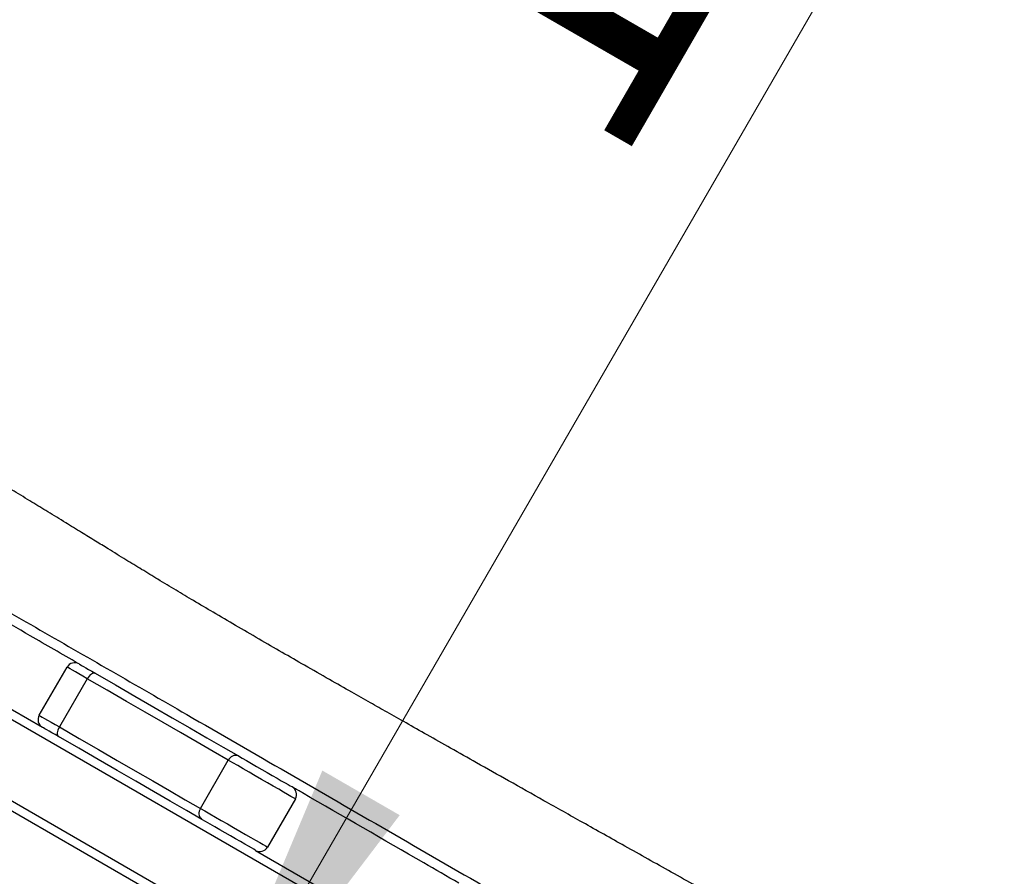
# Model space of a CAD drawing. Units: millimetres. Extents: x 67 to 349, y 32 to 275.
# Drawn here: x 265 to 276, y 167 to 177 of the extents above; entities that cross this region are included whole.
import ezdxf

# ---------------------------------------------------------------- set-up
doc = ezdxf.new("R2010")
doc.units = ezdxf.units.MM
doc.styles.add('SLDTEXTSTYLE0', font='TXT', dxfattribs={"width": 0.75})
doc.dimstyles.new('SLDDIMSTYLE0', dxfattribs={"dimtxt": 3.5, "dimasz": 4, "dimexe": 0, "dimexo": 0.0625, "dimgap": 0.875, "dimtad": 1, "dimlfac": 30, "dimrnd": 1e-09, "dimzin": 12, "dimdsep": 46, "dimtxsty": 'SLDTEXTSTYLE0', "dimsah": 1, "dimcen": 0.09, "dimadec": 0, "dimazin": 3, "dimtfac": 1, "dimtofl": 0, "dimtmove": 0, "dimatfit": 3, "dimfxl": 0, "dimfrac": 2, "dimtolj": 1, "dimtzin": 12, "dimarcsym": 0})

# ---------------------------------------------------------------- blocks, each defined once
blk = doc.blocks.new('_D')
at = {"color": 7, "linetype": 'Continuous', "lineweight": 0}
for p, q in [((140.673, 87.688), (140.673, 259.38)), ((304.119, 124.403), (304.119, 259.38)), ((140.673, 258.38), (304.119, 258.38))]:
    blk.add_line(p, q, dxfattribs=at)
at = {"color": 7, "linetype": 'Continuous', "lineweight": 18}
for points in [[(140.673, 258.38), (144.673, 257.872), (144.673, 258.888)], [(304.119, 258.38), (300.119, 258.888), (300.119, 257.872)]]:
    blk.add_solid(points, dxfattribs=at)
at = {"color": 7, "linetype": 'Continuous', "lineweight": 18, "insert": (217.224, 262.892), "char_height": 3.5, "attachment_point": 1, "style": 'SLDTEXTSTYLE0'}
blk.add_mtext('4900', dxfattribs=at)
blk = doc.blocks.new('_D_6')
at = {"color": 7, "linetype": 'Continuous', "lineweight": 0}
blk.add_line((267.022, 164.655), (283.689, 193.522), dxfattribs=at)
at = {"color": 7, "linetype": 'Continuous', "lineweight": 18}
for points in [[(283.689, 193.522), (281.249, 190.312), (282.129, 189.804)], [(267.022, 164.655), (269.462, 167.865), (268.582, 168.373)]]:
    blk.add_solid(points, dxfattribs=at)
at = {"color": 7, "linetype": 'Continuous', "lineweight": 18, "insert": (268.862, 176.865), "char_height": 3.5, "attachment_point": 1, "rotation": 60, "style": 'SLDTEXTSTYLE0'}
blk.add_mtext('1000', dxfattribs=at)
blk = doc.blocks.new('_D_14')
at = {"color": 7, "linetype": 'Continuous', "lineweight": 0}
for p, q in [((99.626, 74.499), (99.626, 271.38)), ((348.859, 111.387), (348.859, 271.38)), ((348.859, 270.38), (99.626, 270.38))]:
    blk.add_line(p, q, dxfattribs=at)
at = {"color": 7, "linetype": 'Continuous', "lineweight": 18}
for points in [[(99.626, 270.38), (103.626, 269.872), (103.626, 270.888)], [(348.859, 270.38), (344.859, 270.888), (344.859, 269.872)]]:
    blk.add_solid(points, dxfattribs=at)
at = {"color": 7, "linetype": 'Continuous', "lineweight": 18, "insert": (219.07, 274.892), "char_height": 3.5, "attachment_point": 1, "style": 'SLDTEXTSTYLE0'}
blk.add_mtext('7480', dxfattribs=at)

msp = doc.modelspace()

# ---------------------------------------------------------------- linework, layer by layer
at = {"color": 7, "linetype": 'Continuous', "lineweight": 25}
for p, q in [((290.08624, 154.4949), (258.33197, 172.82823)), ((287.13797, 155.15785), (260.55899, 170.50323)), ((263.49152, 169.96483), (265.39678, 168.86483)), ((265.36017, 169.00144), (265.67684, 169.54992)), ((265.90666, 169.41723), (265.58999, 168.86875)), ((267.19552, 167.9418), (267.51219, 168.49028)), ((268.27492, 168.04992), (267.95825, 167.50144)), ((267.82165, 167.46483), (269.7269, 166.36483))]:
    msp.add_line(p, q, dxfattribs=at)
at = {"color": 8, "linetype": 'Continuous', "lineweight": 25}
msp.add_line((260.48693, 170.66031), (287.34232, 155.15534), dxfattribs=at)
at = {"color": 7, "linetype": 'Continuous', "lineweight": 25, "flags": 128}
for points in [[(265.90666, 169.41723), (265.85694, 169.44594), (265.81184, 169.47198), (265.77219, 169.49487), (265.73872, 169.5142), (265.71202, 169.52961), (265.6926, 169.54082), (265.6808, 169.54763), (265.67684, 169.54992)], [(265.81344, 169.58652), (265.81661, 169.5847), (265.82605, 169.57925), (265.84159, 169.57027), (265.86294, 169.55794), (265.88973, 169.54248), (265.92145, 169.52417), (265.95752, 169.50334), (265.9973, 169.48037)], [(265.9973, 169.48037), (265.98841, 169.48329), (265.97794, 169.48276), (265.96629, 169.47881), (265.95392, 169.4716), (265.94129, 169.46139), (265.92889, 169.44859), (265.9172, 169.43368), (265.90666, 169.41723)], [(267.51219, 168.49028), (267.33971, 168.58986), (267.15832, 168.69459), (266.96842, 168.80423), (266.77043, 168.91854), (266.5648, 169.03726), (266.35197, 169.16013), (266.13243, 169.28689), (265.90666, 169.41723)], [(265.9973, 169.48037), (266.22663, 169.34797), (266.44963, 169.21922), (266.66581, 169.09441), (266.87468, 168.97382), (267.07579, 168.85771), (267.26868, 168.74634), (267.45293, 168.63996), (267.62813, 168.53881)], [(265.36017, 169.00144), (265.36413, 168.99915), (265.37593, 168.99234), (265.39535, 168.98113), (265.42205, 168.96571), (265.45553, 168.94638), (265.49518, 168.92349), (265.54027, 168.89746), (265.58999, 168.86875)], [(265.58063, 168.75869), (265.54086, 168.78165), (265.50478, 168.80248), (265.47306, 168.82079), (265.44628, 168.83626), (265.42492, 168.84859), (265.40938, 168.85756), (265.39994, 168.86301), (265.39678, 168.86483)], [(265.58999, 168.86875), (265.58102, 168.85141), (265.57395, 168.83382), (265.56906, 168.81668), (265.56654, 168.80064), (265.56648, 168.78632), (265.56889, 168.77426), (265.57366, 168.76493), (265.58063, 168.75869)], [(265.58999, 168.86875), (265.81576, 168.7384), (266.0353, 168.61165), (266.24813, 168.48878), (266.45376, 168.37005), (266.65175, 168.25575), (266.84165, 168.14611), (267.02304, 168.04138), (267.19552, 167.9418)], [(267.21146, 167.81712), (267.03627, 167.91828), (266.85202, 168.02465), (266.65912, 168.13602), (266.45802, 168.25213), (266.24914, 168.37272), (266.03296, 168.49753), (265.80996, 168.62628), (265.58063, 168.75869)], [(268.27492, 168.04992), (268.26922, 168.05321), (268.25227, 168.06299), (268.22452, 168.07902), (268.1867, 168.10085), (268.1398, 168.12793), (268.08506, 168.15953), (268.02392, 168.19483), (267.95799, 168.2329), (267.88901, 168.27273), (267.81878, 168.31327), (267.74916, 168.35347), (267.68198, 168.39225), (267.61902, 168.4286), (267.56191, 168.46157), (267.51219, 168.49028)], [(267.62813, 168.53881), (267.671, 168.51406), (267.72053, 168.48546), (267.77525, 168.45387), (267.83349, 168.42025), (267.89349, 168.38561), (267.95345, 168.35099), (268.01154, 168.31745), (268.06602, 168.28599), (268.11525, 168.25758), (268.15772, 168.23305), (268.19217, 168.21317), (268.21755, 168.19851), (268.23308, 168.18954), (268.23832, 168.18652)], [(267.19552, 167.9418), (267.24525, 167.91309), (267.30235, 167.88012), (267.36531, 167.84377), (267.43249, 167.80498), (267.50211, 167.76479), (267.57234, 167.72424), (267.64132, 167.68441), (267.70725, 167.64635), (267.7684, 167.61105), (267.82313, 167.57945), (267.87003, 167.55237), (267.90786, 167.53053), (267.9356, 167.51451), (267.95255, 167.50473), (267.95825, 167.50144)], [(267.82165, 167.46483), (267.81641, 167.46785), (267.80088, 167.47683), (267.7755, 167.49148), (267.74105, 167.51136), (267.69858, 167.53589), (267.64936, 167.56431), (267.59488, 167.59576), (267.53678, 167.6293), (267.47682, 167.66392), (267.41682, 167.69856), (267.35858, 167.73219), (267.30387, 167.76378), (267.25433, 167.79238), (267.21146, 167.81712)]]:
    msp.add_lwpolyline(points, dxfattribs=at)
at = {"color": 7, "linetype": 'Continuous', "lineweight": 25}
for centre, radius, start, end in [((265.76344, 169.49992), 0.1, 60, 150), ((265.44678, 168.95144), 0.1, 150, 240), ((267.59533, 168.45441), 0.09055, 68.761618, 156.66371), ((268.18832, 168.09992), 0.1, 330, 60), ((267.26816, 167.88773), 0.09055, 143.33806, 231.235614), ((267.87165, 167.55144), 0.1, 240, 330)]:
    msp.add_arc(centre, radius, start, end, dxfattribs=at)
for points, knots in [([(290.77393, 156.68421), (290.67936, 156.73903), (290.44652, 156.87402), (290.07036, 157.09201), (289.64284, 157.33983), (289.20707, 157.5926), (288.72474, 157.87263), (288.2038, 158.17549), (287.65273, 158.49649), (287.14202, 158.79467), (286.67518, 159.06793), (286.25383, 159.31521), (285.86078, 159.54658), (285.49731, 159.76124), (285.16403, 159.95878), (284.85301, 160.14384), (284.56453, 160.31627), (284.29729, 160.47665), (284.05692, 160.62126), (283.84015, 160.75186), (283.64484, 160.86957), (283.46981, 160.97502), (283.27527, 161.09213), (283.05126, 161.22676), (282.78584, 161.38582), (282.52011, 161.54445), (282.25183, 161.70392), (281.97998, 161.86483), (281.68885, 162.03634), (281.3757, 162.21994), (281.06445, 162.40153), (280.75616, 162.58061), (280.45225, 162.75645), (280.12766, 162.94357), (279.78057, 163.14291), (279.4091, 163.35551), (279.01125, 163.5824), (278.58508, 163.82466), (278.1296, 164.08276), (277.6454, 164.35639), (277.13787, 164.6426), (276.61178, 164.93878), (276.07759, 165.2391), (275.54329, 165.53918), (274.96865, 165.86167), (274.36136, 166.20227), (273.72902, 166.5568), (273.12882, 166.89329), (272.56414, 167.20992), (272.04007, 167.50391), (271.55749, 167.77478), (271.11648, 168.02253), (270.71364, 168.24905), (270.35948, 168.44843), (270.05054, 168.62256), (269.78322, 168.77344), (269.54268, 168.90938), (269.32735, 169.03127), (269.12118, 169.14815), (268.90217, 169.27254), (268.65264, 169.41465), (268.38884, 169.56545), (268.12168, 169.71892), (267.86011, 169.87001), (267.59855, 170.02215), (267.35019, 170.16783), (267.12461, 170.30136), (266.91514, 170.42648), (266.71842, 170.54505), (266.5281, 170.66074), (266.33941, 170.77619), (266.16446, 170.88375), (265.9957, 170.9877), (265.8345, 171.087), (265.65369, 171.19824), (265.46596, 171.31339), (265.27031, 171.43296), (265.06596, 171.55734), (264.83483, 171.69738), (264.60829, 171.83397), (264.38946, 171.96537), (264.18245, 172.08926), (263.95611, 172.22428), (263.70837, 172.37157), (263.43703, 172.53238), (263.13968, 172.70806), (262.84029, 172.8844), (262.54067, 173.06042), (262.24296, 173.23495), (261.92306, 173.42207), (261.57939, 173.62269), (261.21271, 173.83631), (260.82163, 174.06372), (260.40466, 174.30571), (260.10231, 174.48101), (259.93868, 174.57566), (259.92382, 174.58425)], [0, 0, 0, 0, 0.00919124, 0.02262992, 0.03655953, 0.05074962, 0.06500024, 0.0834704, 0.10143421, 0.11864195, 0.13321221, 0.14693088, 0.15973012, 0.17156856, 0.18242752, 0.19230766, 0.20199871, 0.21068459, 0.21851227, 0.2255838, 0.23196374, 0.23768721, 0.24276697, 0.25105876, 0.2596673, 0.26879246, 0.27708991, 0.28592094, 0.29536683, 0.30551478, 0.31645875, 0.32568117, 0.33550863, 0.34599549, 0.35719902, 0.36917916, 0.38199911, 0.39572473, 0.41041396, 0.42603456, 0.44250464, 0.4594215, 0.47681296, 0.49404613, 0.51096028, 0.53223259, 0.55260329, 0.57192734, 0.59009865, 0.60704578, 0.62245842, 0.636635, 0.6495812, 0.66131981, 0.67081, 0.6794004, 0.68712995, 0.69404178, 0.70020458, 0.707056, 0.715219, 0.72434845, 0.73260339, 0.74112438, 0.74974687, 0.7580473, 0.76533903, 0.77179677, 0.77857603, 0.78467024, 0.79054787, 0.797204, 0.80196747, 0.80724287, 0.81314997, 0.81984546, 0.82578668, 0.83245253, 0.83997978, 0.84852693, 0.85470853, 0.86145253, 0.86881951, 0.87687548, 0.88569163, 0.89534484, 0.90591808, 0.91490847, 0.92456452, 0.93493478, 0.94606984, 0.9580235, 0.97061501, 0.98410667, 0.99855745, 1, 1, 1, 1]), ([(259.28577, 173.47896), (259.57294, 173.3132), (260.43469, 172.8158), (261.58389, 172.15281), (262.73331, 171.49014), (263.59516, 170.99358), (264.45663, 170.49773), (265.31724, 170.00297), (266.17737, 169.50842), (267.13399, 168.95706), (268.18637, 168.34914), (269.33399, 167.68559), (271.24693, 166.57907), (273.92463, 165.03013), (277.36699, 163.03901), (280.23592, 161.38141), (282.27742, 160.20509), (283.49015, 159.50687), (284.44703, 158.95564), (285.40369, 158.40401), (286.67837, 157.6687), (287.95235, 156.93347), (289.22593, 156.19834), (289.86293, 155.83064), (290.18142, 155.6468)], [0, 0, 0, 0, 0.02787518, 0.08364711, 0.11153733, 0.13942734, 0.16729265, 0.19515786, 0.22302666, 0.25089153, 0.28803747, 0.3251883, 0.36233943, 0.47384297, 0.58529886, 0.69675691, 0.7525244, 0.78346173, 0.81439898, 0.84535845, 0.8763182, 0.93815843, 0.96907965, 1, 1, 1, 1]), ([(265.80334, 169.59236), (265.62167, 169.69724), (265.15327, 169.96767), (264.52533, 170.33022), (264.07835, 170.58828), (263.91829, 170.68069)], [0, 0, 0, 0, 0.28913315, 0.74544607, 1, 1, 1, 1]), ([(270.13347, 167.09236), (270.00106, 167.1688), (269.40916, 167.51053), (268.78071, 167.87337), (268.28479, 168.15969), (268.24842, 168.18069)], [0, 0, 0, 0, 0.21074183, 0.94210739, 1, 1, 1, 1])]:
    msp.add_open_spline(points, degree=3, knots=knots, dxfattribs=at)

# ---------------------------------------------------------------- dimensions: what is measured, and where the dimension line sits
at = {"color": 7, "linetype": 'Continuous', "lineweight": 18}
for base, p1, p2, picture, middle in [((99.62582, 270.38036), (348.85936, 110.38736), (99.62582, 73.49919), '_D_14', (224.24259, 270.38036)), ((304.1191, 258.38036), (140.67313, 86.688), (304.1191, 123.4032), '_D', (222.39611, 258.38036))]:
    dim = msp.add_linear_dim(base=base, p1=p1, p2=p2, dimstyle='SLDDIMSTYLE0', dxfattribs=at)
    dim.commit()
    dim.dimension.update_dxf_attribs({"geometry": picture, "text_midpoint": middle, "dimtype": 160})
dim = msp.add_linear_dim(base=(281.28269, 194.91146), p1=(258.40868, 169.62776), p2=(275.07535, 198.49528), angle=60, dimstyle='SLDDIMSTYLE0', dxfattribs=at)
dim.commit()
dim.dimension.update_dxf_attribs({"geometry": '_D_6', "text_midpoint": (272.94936, 180.47771), "dimtype": 160})

doc.saveas('drawing.dxf')
